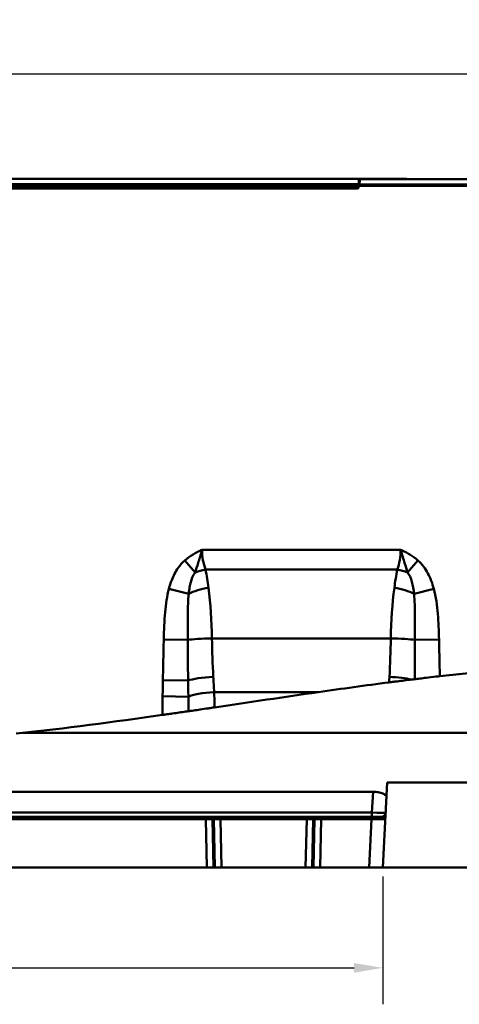
# Model space of a CAD drawing. Units: millimetres. Extents: x 0 to 11298, y 0 to 2970.
# Drawn here: x 3073 to 3265, y 2030 to 2459 of the extents above; entities that cross this region are included whole.
import ezdxf

# ---------------------------------------------------------------- set-up
doc = ezdxf.new("R2010")
doc.units = ezdxf.units.MM
doc.header["$LTSCALE"] = 5
for name, color, linetype, lineweight in [('Bemaßungen(DIN)', 7, 'Continuous', 25), ('Sichtbare Kanten(DIN)', 7, 'Continuous', 50), ('Sichtbare tangentiale Kanten(DIN)', 7, 'Continuous', 50)]:
    doc.layers.add(name, color=color, linetype=linetype, lineweight=lineweight)
doc.styles.add('BemaßungstextDataSheet', font='GIL_____.TTF')
doc.dimstyles.new('BemaßungDataSheet', dxfattribs={"dimscale": 5, "dimtxt": 3, "dimasz": 2.5, "dimexe": 3.175, "dimexo": 0.8, "dimgap": 0.8, "dimtad": 1, "dimdec": 0, "dimrnd": 1e-08, "dimtxsty": 'BemaßungstextDataSheet', "dimcen": 0.09, "dimdle": 10, "dimclrd": 256, "dimclre": 256, "dimclrt": 256, "dimadec": 0, "dimazin": 2, "dimtfac": 1.166667, "dimtdec": 1, "dimtmove": 0, "dimatfit": 3, "dimfxl": 1, "dimtolj": 1, "dimtzin": 0, "dimlwd": -1, "dimlwe": -1, "dimarcsym": 0})

# ---------------------------------------------------------------- blocks, each defined once
blk = doc.blocks.new('*D44')
at = {"layer": 'Bemaßungen(DIN)', "transparency": 16777216}
for p, q in [((2514.91, 2389.52), (2514.91, 2451.39)), ((3514.91, 2389.52), (3514.91, 2451.39)), ((3502.41, 2435.52), (2527.41, 2435.52))]:
    blk.add_line(p, q, dxfattribs=at)
for points in [[(2527.41, 2437.6), (2527.41, 2433.44), (2514.91, 2435.52)], [(3502.41, 2437.6), (3502.41, 2433.44), (3514.91, 2435.52)]]:
    blk.add_solid(points, dxfattribs=at)
at = {"layer": 'Defpoints', "color": 0, "transparency": 16777216}
for p in [(2514.91, 2435.52), (2514.91, 2385.52), (3514.91, 2385.52)]:
    blk.add_point(p, dxfattribs=at)
at = {"layer": 'Bemaßungen(DIN)', "transparency": 16777216, "insert": (2995.59, 2439.52), "char_height": 15, "attachment_point": 7, "style": 'BemaßungstextDataSheet'}
blk.add_mtext('\\A1;1000', dxfattribs=at)
blk = doc.blocks.new('*D42')
at = {"layer": 'Bemaßungen(DIN)', "transparency": 16777216}
for p, q in [((2790.41, 2085.78), (2790.41, 2030.15)), ((3231.41, 2085.78), (3231.41, 2030.15)), ((2802.91, 2046.03), (3218.91, 2046.03))]:
    blk.add_line(p, q, dxfattribs=at)
for points in [[(2802.91, 2048.11), (2802.91, 2043.94), (2790.41, 2046.03)], [(3218.91, 2048.11), (3218.91, 2043.94), (3231.41, 2046.03)]]:
    blk.add_solid(points, dxfattribs=at)
at = {"layer": 'Defpoints', "color": 0, "transparency": 16777216}
for p in [(2790.41, 2089.78), (3231.41, 2089.78), (3231.41, 2046.03)]:
    blk.add_point(p, dxfattribs=at)
at = {"layer": 'Bemaßungen(DIN)', "transparency": 16777216, "insert": (2994.96, 2050.03), "char_height": 15, "attachment_point": 7, "style": 'BemaßungstextDataSheet'}
blk.add_mtext('\\A1;440', dxfattribs=at)

msp = doc.modelspace()

# ---------------------------------------------------------------- linework, layer by layer
at = {"layer": 'Sichtbare Kanten(DIN)'}
for p, q in [((2800.75, 2389.88), (3221.08, 2389.88)), ((3122.26, 2389.91), (2899.57, 2389.91)), ((3228.3, 2389.91), (3149.57, 2389.91)), ((3221.65, 2389.88), (3221.08, 2389.88)), ((3228.3, 2389.91), (3236.83, 2389.91)), ((3228.3, 2389.89), (3228.62, 2389.89)), ((3228.62, 2389.89), (3228.68, 2389.89)), ((3232.07, 2389.89), (3230.74, 2389.89)), ((3231.14, 2389.89), (3234.22, 2389.89)), ((3234.22, 2389.89), (3234.22, 2389.89)), ((2801.48, 2385.68), (3220.34, 2385.68)), ((3511.91, 2386.78), (3220.84, 2386.78)), ((3220.84, 2386.18), (3220.84, 2386.78)), ((3221.23, 2387.43), (3221.2, 2386.84)), ((3221.51, 2389.78), (3509.69, 2389.78)), ((3231.41, 2089.78), (3233.35, 2126.78)), ((3233.35, 2126.78), (3447.56, 2126.78)), ((2794.68, 2122.79), (3227.15, 2122.79)), ((3154.3, 2111.78), (2867.53, 2111.78)), ((3154.3, 2111.78), (3156.42, 2111.78)), ((3157.08, 2111.78), (3156.42, 2111.78)), ((3160.61, 2111.78), (3157.08, 2111.78)), ((3198.22, 2111.78), (3160.61, 2111.78)), ((3201.75, 2111.78), (3198.22, 2111.78)), ((3202.41, 2111.78), (3201.75, 2111.78)), ((3202.41, 2111.78), (3204.53, 2111.78)), ((3226.53, 2111.78), (3204.53, 2111.78)), ((3230.67, 2111.78), (3226.53, 2111.78)), ((3154.76, 2089.78), (2867.07, 2089.78)), ((3157.58, 2089.78), (3154.76, 2089.78)), ((3158.24, 2089.78), (3157.58, 2089.78)), ((3158.24, 2089.78), (3161.07, 2089.78)), ((3197.76, 2089.78), (3161.07, 2089.78)), ((3197.76, 2089.78), (3200.58, 2089.78)), ((3201.24, 2089.78), (3200.58, 2089.78)), ((3204.07, 2089.78), (3201.24, 2089.78)), ((3225.42, 2089.78), (3204.07, 2089.78)), ((3225.42, 2089.78), (3231.41, 2089.78)), ((3455.45, 2089.78), (3231.41, 2089.78))]:
    msp.add_line(p, q, dxfattribs=at)
for centre, radius, start, end in [((3234.22, 2386.89), 3, 74.2837, 90), ((3220.84, 2387.78), 1, 270, 290.9432), ((3230.67, 2113.78), 2, 270, 357)]:
    msp.add_arc(centre, radius, start, end, dxfattribs=at)
for points in [[(3122.89, 2389.88), (3122.68, 2389.9), (3122.47, 2389.91), (3122.26, 2389.91)], [(3122.26, 2389.91), (3122.47, 2389.91), (3122.68, 2389.9), (3122.9, 2389.88)], [(3148.93, 2389.88), (3149.15, 2389.9), (3149.36, 2389.91), (3149.57, 2389.91)], [(3221.23, 2387.47), (3221.23, 2387.46), (3221.23, 2387.45), (3221.23, 2387.43)], [(3221.51, 2389.78), (3221.51, 2389.78), (3221.51, 2389.78), (3221.51, 2389.78)], [(3256.26, 2173.12), (3278.78, 2175.65), (3300.42, 2177.37), (3320.66, 2177.62)], [(3243.87, 2171.66), (3244.44, 2171.73), (3244.92, 2171.79), (3245.31, 2171.84)], [(3203.35, 2166.2), (3213.58, 2167.67), (3223.92, 2169.11), (3234.18, 2170.44)], [(3158.05, 2159.54), (3173.55, 2161.82), (3188.34, 2164.04), (3203.35, 2166.2)], [(3071.6, 2148.11), (3092.89, 2150.39), (3114.14, 2153.22), (3135.29, 2156.23)]]:
    msp.add_open_spline(points, degree=3, dxfattribs=at)
for points, knots in [([(3221.65, 2389.88), (3221.7, 2389.88), (3221.76, 2389.87), (3221.86, 2389.85), (3221.91, 2389.84), (3222, 2389.81), (3222.04, 2389.8), (3222.08, 2389.78), (3222.09, 2389.78), (3222.09, 2389.78)], [4.71238898, 4.71238898, 4.71238898, 4.71238898, 4.7193703, 4.7193703, 4.72635161, 4.72635161, 4.73333293, 4.73333293, 4.733518, 4.733518, 4.733518, 4.733518]), ([(3228.3, 2389.91), (3229.28, 2389.91), (3230.26, 2389.9), (3232.22, 2389.87), (3233.19, 2389.85), (3234.46, 2389.8), (3234.75, 2389.79), (3235.04, 2389.78)], [0, 0, 0, 0, 0.2920162, 0.2920162, 0.5840325, 0.5840325, 0.672002, 0.672002, 0.672002, 0.672002]), ([(3228.62, 2389.89), (3228.55, 2389.89), (3228.48, 2389.89), (3228.37, 2389.89), (3228.34, 2389.89), (3228.3, 2389.89)], [1.39552238, 1.39552238, 1.39552238, 1.39552238, 1.41694247, 1.41694247, 1.42744337, 1.42744337, 1.42744337, 1.42744337]), ([(3228.68, 2389.89), (3228.62, 2389.89), (3228.57, 2389.89), (3228.44, 2389.89), (3228.37, 2389.89), (3228.3, 2389.89)], [-0.03770708, -0.03770708, -0.03770708, -0.03770708, -0.0209336, -0.0209336, 0, 0, 0, 0]), ([(3232.89, 2389.89), (3232.65, 2389.89), (3232.41, 2389.89), (3232.19, 2389.89), (3232.13, 2389.89), (3232.07, 2389.89)], [-0.06686643, -0.06686643, -0.06686643, -0.06686643, -0.01898978, -0.01898978, 0, 0, 0, 0]), ([(3241.9, 2389.78), (3241.7, 2389.79), (3241.5, 2389.8), (3240.56, 2389.84), (3239.82, 2389.87), (3238.33, 2389.9), (3237.58, 2389.91), (3236.83, 2389.91)], [0.6031868, 0.6031868, 0.6031868, 0.6031868, 0.6643473, 0.6643473, 0.8857965, 0.8857965, 1.1072456, 1.1072456, 1.1072456, 1.1072456]), ([(3220.84, 2386.18), (3220.84, 2386.16), (3220.84, 2386.13), (3220.82, 2386), (3220.77, 2385.9), (3220.64, 2385.77), (3220.57, 2385.73), (3220.44, 2385.69), (3220.39, 2385.68), (3220.34, 2385.68)], [-0.784447, -0.784447, -0.784447, -0.784447, -0.619501, -0.619501, 0.004476, 0.004476, 0.484458, 0.484458, 0.784447, 0.784447, 0.784447, 0.784447]), ([(3221.51, 2389.78), (3221.47, 2389.77), (3221.43, 2389.57), (3221.33, 2388.78), (3221.28, 2388.2), (3221.23, 2387.47)], [0, 0, 0, 0, 0.3113169, 0.3113169, 0.6230524, 0.6230524, 0.6230524, 0.6230524]), ([(3234.18, 2170.44), (3234.29, 2170.45), (3234.4, 2170.47), (3234.91, 2170.53), (3235.31, 2170.59), (3236.35, 2170.72), (3236.99, 2170.8), (3238.7, 2171.02), (3239.74, 2171.15), (3241.91, 2171.42), (3242.99, 2171.55), (3243.87, 2171.66)], [0, 0, 0, 0, 0.033877, 0.033877, 0.154617, 0.154617, 0.351368, 0.351368, 0.696894, 0.696894, 1.137012, 1.137012, 1.137012, 1.137012]), ([(3245.31, 2171.84), (3245.88, 2171.91), (3246.68, 2172), (3248.46, 2172.22), (3249.38, 2172.33), (3251.68, 2172.6), (3253.1, 2172.76), (3254.94, 2172.97), (3255.3, 2173.01), (3255.77, 2173.07), (3255.88, 2173.08), (3256.03, 2173.1), (3256.08, 2173.1), (3256.18, 2173.11), (3256.22, 2173.12), (3256.26, 2173.12)], [0, 0, 0, 0, 0.424756, 0.424756, 0.772592, 0.772592, 1.222589, 1.222589, 1.331548, 1.331548, 1.36448, 1.36448, 1.379456, 1.379456, 1.392547, 1.392547, 1.392547, 1.392547]), ([(3146.69, 2157.87), (3147.18, 2157.94), (3147.96, 2158.06), (3149.8, 2158.32), (3150.76, 2158.46), (3152.89, 2158.78), (3154.05, 2158.95), (3155.53, 2159.16), (3155.8, 2159.2), (3156.48, 2159.3), (3156.89, 2159.36), (3157.41, 2159.44), (3157.52, 2159.46), (3157.7, 2159.48), (3157.77, 2159.49), (3157.87, 2159.51), (3157.91, 2159.51), (3157.98, 2159.52), (3158.02, 2159.53), (3158.05, 2159.54)], [0.006328, 0.006328, 0.006328, 0.006328, 0.475376, 0.475376, 0.851005, 0.851005, 1.226681, 1.226681, 1.31033, 1.31033, 1.435184, 1.435184, 1.469343, 1.469343, 1.489219, 1.489219, 1.500684, 1.500684, 1.511798, 1.511798, 1.511798, 1.511798]), ([(3135.29, 2156.23), (3135.35, 2156.24), (3135.41, 2156.25), (3135.56, 2156.27), (3135.64, 2156.28), (3135.95, 2156.32), (3136.17, 2156.35), (3136.7, 2156.43), (3137, 2156.47), (3138.11, 2156.63), (3138.89, 2156.74), (3140.73, 2157.01), (3141.75, 2157.16), (3143.71, 2157.44), (3144.61, 2157.57), (3145.9, 2157.76), (3146.36, 2157.82), (3146.69, 2157.87)], [0, 0, 0, 0, 0.018406, 0.018406, 0.044806, 0.044806, 0.11166, 0.11166, 0.205067, 0.205067, 0.450995, 0.450995, 0.803218, 0.803218, 1.20028, 1.20028, 1.51089, 1.51089, 1.51089, 1.51089]), ([(3233.03, 2120.65), (3233.04, 2120.84), (3232.9, 2121.06), (3232.32, 2121.54), (3231.88, 2121.8), (3230.85, 2122.22), (3230.19, 2122.43), (3228.73, 2122.71), (3227.92, 2122.79), (3227.15, 2122.79)], [0.9189833, 0.9189833, 0.9189833, 0.9189833, 1.1540289, 1.1540289, 1.3907873, 1.3907873, 1.6208547, 1.6208547, 1.8509221, 1.8509221, 1.8509221, 1.8509221])]:
    msp.add_open_spline(points, degree=3, knots=knots, dxfattribs=at)
at = {"layer": 'Sichtbare tangentiale Kanten(DIN)'}
for p, q in [((3103.59, 2389.89), (3104.02, 2389.89)), ((3122.26, 2389.91), (3122.26, 2389.88)), ((3149.57, 2389.88), (3149.57, 2389.91)), ((3165.89, 2389.89), (3166.32, 2389.89)), ((3228.3, 2389.89), (3228.3, 2389.91)), ((3228.3, 2389.78), (3228.3, 2389.89)), ((3232.07, 2389.89), (3232.07, 2389.89)), ((3234.22, 2389.89), (3236.83, 2389.89)), ((3236.83, 2389.89), (3236.83, 2389.91)), ((2800.97, 2387.53), (3220.86, 2387.53)), ((3220.84, 2387.17), (2800.99, 2387.17)), ((3220.84, 2386.46), (2800.99, 2386.46)), ((2801.48, 2385.68), (3220.34, 2385.68)), ((3220.86, 2387.53), (3220.84, 2387.17)), ((3220.84, 2386.78), (3220.84, 2387.17)), ((3220.84, 2386.46), (3220.84, 2386.18)), ((3511.91, 2387.43), (3221.23, 2387.43)), ((3152.65, 2228.19), (3239.18, 2228.19)), ((3145.09, 2223.59), (3149.62, 2218.37)), ((3246.74, 2223.59), (3242.21, 2218.37)), ((3237.68, 2219.59), (3154.15, 2219.59)), ((3138.19, 2211.24), (3146.79, 2208.96)), ((3245.04, 2208.96), (3253.64, 2211.24)), ((3135.9, 2189.15), (3146.41, 2188.95)), ((3234.91, 2189.57), (3156.92, 2189.57)), ((3245.42, 2188.95), (3255.93, 2189.15)), ((3135.53, 2171.41), (3146.53, 2171.22)), ((3135.4, 2164.39), (3146.64, 2164.18)), ((3157.88, 2166.2), (3203.35, 2166.2)), ((3074.59, 2148.43), (3431.31, 2148.43)), ((3227.15, 2122.79), (3226.68, 2113.67)), ((3226.68, 2113.67), (2795.15, 2113.67)), ((3154.3, 2110.83), (3154.3, 2111.78)), ((3160.61, 2110.83), (3160.61, 2111.78)), ((3198.22, 2110.83), (3198.22, 2111.78)), ((3204.53, 2110.83), (3204.53, 2111.78)), ((3226.53, 2110.83), (3226.53, 2111.78)), ((3226.68, 2111.78), (3226.68, 2113.67)), ((2867.53, 2110.83), (3154.3, 2110.83)), ((3154.3, 2110.83), (3154.76, 2089.78)), ((3157.13, 2110.83), (3157.79, 2110.83)), ((3157.58, 2089.78), (3157.13, 2110.83)), ((3157.79, 2110.83), (3158.24, 2089.78)), ((3160.61, 2110.83), (3198.22, 2110.83)), ((3161.07, 2089.78), (3160.61, 2110.83)), ((3198.22, 2110.83), (3197.76, 2089.78)), ((3200.58, 2089.78), (3201.04, 2110.83)), ((3201.04, 2110.83), (3201.7, 2110.83)), ((3201.7, 2110.83), (3201.24, 2089.78)), ((3204.07, 2089.78), (3204.53, 2110.83)), ((3204.53, 2110.83), (3226.53, 2110.83)), ((3226.53, 2110.83), (3225.42, 2089.78))]:
    msp.add_line(p, q, dxfattribs=at)
for centre, major_axis, ratio, start_param, end_param in [((3221.08, 2381.88), (0, -8), 0.038203, 3.141593, 3.926991), ((3221.08, 2388.88), (0, 1), 0.999048, 5.832107, 6.283185), ((3221.65, 2388.88), (0, 1), 0.999048, 5.832158, 6.283185), ((3234.22, 2386.89), (0, 3), 0.997585, 6.009323, 6.283185), ((3220.34, 2386.18), (0.354, -0.354), 0.998099, 5.498738, 7.067632), ((3220.84, 2386.46), (-0.999, 0.044), 0.70677, 4.364925, 4.743237), ((3220.86, 2386.82), (-0.999, 0.044), 0.70677, 4.364331, 4.743237), ((3162.84, 2228.19), (-0.3, -16), 0.636815, 4.7243, 5.291815), ((3228.99, 2228.19), (-0.3, 16), 0.636815, 4.132963, 4.700478), ((3154.15, 2213.14), (11.71, 2.64), 0.528062, 1.45219, 1.846593), ((3138.01, 2185.19), (-0.36, -64), 0.295717, 1.998355, 2.139984), ((3253.82, 2185.19), (-0.36, 64), 0.295717, 1.001609, 1.143238), ((3237.68, 2213.14), (11.71, -2.64), 0.528062, 1.294999, 1.689403), ((3155.39, 2206.67), (11.85, 1.88), 0.408876, 1.505973, 2.315516), ((3138.01, 2185.19), (-0.36, -64), 0.295717, 1.641007, 1.998355), ((3253.82, 2185.19), (-0.36, 64), 0.295717, 1.143238, 1.500586), ((3236.44, 2206.67), (11.85, -1.88), 0.408876, 0.826076, 1.63562), ((3156.92, 2188.75), (-12, -0.22), 0.068472, 4.711113, 5.778322), ((3233.99, 2203.27), (-1.58, -200), 0.385788, 4.783979, 4.868116), ((3157.84, 2203.27), (-1.58, 200), 0.385788, 4.556662, 4.640799), ((3234.91, 2188.75), (-12, 0.22), 0.068472, 3.646456, 4.713665), ((3157.52, 2171.02), (11.99, 0.6), 0.151899, 1.563254, 2.724348), ((3234.31, 2171.02), (11.99, -0.6), 0.151899, 0.655321, 1.578338), ((3157.88, 2163.97), (-11.98, -0.62), 0.185097, 4.702794, 5.918759), ((3156.42, 2110.78), (0, 1), 0.707107, 4.764749, 6.283185), ((3157.08, 2110.78), (0, 1), 0.707107, 4.764749, 6.283185), ((3201.75, 2110.78), (0, 1), 0.707107, 0, 1.518436), ((3202.41, 2110.78), (0, 1), 0.707107, 0, 1.518436), ((3226.66, 2113.78), (-6, 0.1), 0.0174, 1.572927, 3.140985), ((3154.3, 2110.78), (4, 0.02), 0.013077, 0.78561, 1.569873), ((3160.62, 2110.78), (4, -0.02), 0.013071, 1.572287, 2.35655), ((3198.21, 2110.78), (4, 0.02), 0.013071, 0.785043, 1.569306), ((3204.53, 2110.78), (4, -0.02), 0.013077, 1.571719, 2.355982), ((3226.51, 2110.78), (6.01, 0.05), 0.008678, 6.282655, 7.850712)]:
    msp.add_ellipse(centre, major_axis=major_axis, ratio=ratio, start_param=start_param, end_param=end_param, dxfattribs=at)
for points, knots in [([(3104.02, 2389.89), (3103.95, 2389.89), (3103.88, 2389.89), (3103.74, 2389.89), (3103.66, 2389.89), (3103.59, 2389.89)], [0.53867514, 0.53867514, 0.53867514, 0.53867514, 0.55979246, 0.55979246, 0.58090977, 0.58090977, 0.58090977, 0.58090977]), ([(3166.32, 2389.89), (3166.25, 2389.89), (3166.18, 2389.89), (3166.04, 2389.89), (3165.96, 2389.89), (3165.89, 2389.89)], [0.53867514, 0.53867514, 0.53867514, 0.53867514, 0.55979246, 0.55979246, 0.58090977, 0.58090977, 0.58090977, 0.58090977]), ([(3236.83, 2389.89), (3238.02, 2389.89), (3239.21, 2389.87), (3240.69, 2389.81), (3241, 2389.79), (3241.31, 2389.78)], [-1.1072456, -1.1072456, -1.1072456, -1.1072456, -0.7512186, -0.7512186, -0.6547451, -0.6547451, -0.6547451, -0.6547451]), ([(3145.09, 2223.59), (3146.21, 2224.56), (3147.41, 2225.44), (3149.31, 2226.59), (3149.96, 2226.95), (3151.28, 2227.61), (3151.96, 2227.91), (3152.65, 2228.19)], [0, 0, 0, 0, 0.4437917, 0.4437917, 0.6656876, 0.6656876, 0.8875835, 0.8875835, 0.8875835, 0.8875835]), ([(3152.65, 2228.19), (3152.3, 2227.07), (3151.99, 2226.04), (3151.43, 2224.15), (3151.17, 2223.3), (3150.44, 2220.92), (3150.01, 2219.59), (3149.62, 2218.37)], [-0.8875835, -0.8875835, -0.8875835, -0.8875835, -0.6656876, -0.6656876, -0.4437917, -0.4437917, 0, 0, 0, 0]), ([(3242.21, 2218.37), (3241.82, 2219.59), (3241.39, 2220.92), (3240.66, 2223.3), (3240.4, 2224.15), (3239.84, 2226.04), (3239.53, 2227.07), (3239.18, 2228.19)], [-0.8852551, -0.8852551, -0.8852551, -0.8852551, -0.4414634, -0.4414634, -0.2195675, -0.2195675, 0.0023283, 0.0023283, 0.0023283, 0.0023283]), ([(3239.18, 2228.19), (3239.87, 2227.91), (3240.55, 2227.61), (3241.87, 2226.95), (3242.52, 2226.59), (3244.42, 2225.44), (3245.62, 2224.56), (3246.74, 2223.59)], [-0.0023283, -0.0023283, -0.0023283, -0.0023283, 0.2195675, 0.2195675, 0.4414634, 0.4414634, 0.8852551, 0.8852551, 0.8852551, 0.8852551]), ([(3138.19, 2211.24), (3138.52, 2212.5), (3138.92, 2213.75), (3140.12, 2216.86), (3141.04, 2218.7), (3143.04, 2221.55), (3144, 2222.65), (3145.09, 2223.59)], [-1.436003, -1.436003, -1.436003, -1.436003, -1.045061, -1.045061, -0.433474, -0.433474, 0, 0, 0, 0]), ([(3246.74, 2223.59), (3248.55, 2222.03), (3249.98, 2220.06), (3252.21, 2215.83), (3253.03, 2213.56), (3253.64, 2211.24)], [0, 0, 0, 0, 0.71795, 0.71795, 1.4359, 1.4359, 1.4359, 1.4359]), ([(3149.62, 2218.37), (3149.11, 2217.72), (3148.69, 2216.94), (3147.82, 2214.85), (3147.46, 2213.45), (3147.02, 2211), (3146.89, 2209.99), (3146.79, 2208.96)], [0, 0, 0, 0, 0.433474, 0.433474, 1.045061, 1.045061, 1.436003, 1.436003, 1.436003, 1.436003]), ([(3245.04, 2208.96), (3244.85, 2210.86), (3244.57, 2212.65), (3243.67, 2215.87), (3243.05, 2217.29), (3242.21, 2218.37)], [-1.4359, -1.4359, -1.4359, -1.4359, -0.71795, -0.71795, 0, 0, 0, 0]), ([(3135.9, 2189.15), (3135.98, 2193.13), (3136.12, 2197.12), (3136.82, 2204.51), (3137.3, 2207.92), (3138.19, 2211.24)], [-2.226356, -2.226356, -2.226356, -2.226356, -1.03145, -1.03145, 0, 0, 0, 0]), ([(3253.64, 2211.24), (3254.59, 2207.66), (3255.09, 2203.97), (3255.72, 2196.57), (3255.86, 2192.86), (3255.93, 2189.15)], [-2.226356, -2.226356, -2.226356, -2.226356, -1.113178, -1.113178, 0, 0, 0, 0]), ([(3146.79, 2208.96), (3146.52, 2206.22), (3146.44, 2203.25), (3146.38, 2196.56), (3146.41, 2192.78), (3146.41, 2188.95)], [0, 0, 0, 0, 1.03145, 1.03145, 2.226356, 2.226356, 2.226356, 2.226356]), ([(3245.42, 2188.95), (3245.42, 2192.52), (3245.45, 2196.04), (3245.4, 2202.78), (3245.34, 2206), (3245.04, 2208.96)], [0, 0, 0, 0, 1.113178, 1.113178, 2.226356, 2.226356, 2.226356, 2.226356]), ([(3135.53, 2171.41), (3135.59, 2174.39), (3135.65, 2177.38), (3135.78, 2183.29), (3135.84, 2186.22), (3135.9, 2189.15)], [-1.774256, -1.774256, -1.774256, -1.774256, -0.879402, -0.879402, 0, 0, 0, 0]), ([(3146.41, 2188.95), (3146.41, 2186), (3146.42, 2183.06), (3146.45, 2177.14), (3146.48, 2174.17), (3146.53, 2171.22)], [0, 0, 0, 0, 0.879402, 0.879402, 1.774256, 1.774256, 1.774256, 1.774256]), ([(3245.31, 2171.84), (3245.35, 2174.59), (3245.38, 2177.35), (3245.41, 2183.06), (3245.42, 2186), (3245.42, 2188.95)], [-1.711617, -1.711617, -1.711617, -1.711617, -0.879402, -0.879402, 0, 0, 0, 0]), ([(3255.93, 2189.15), (3255.99, 2186.22), (3256.05, 2183.29), (3256.17, 2177.95), (3256.22, 2175.53), (3256.26, 2173.12)], [0, 0, 0, 0, 0.879402, 0.879402, 1.603248, 1.603248, 1.603248, 1.603248]), ([(3135.4, 2164.39), (3135.42, 2165.57), (3135.45, 2166.74), (3135.49, 2169.08), (3135.51, 2170.25), (3135.53, 2171.41)], [-0.7018343, -0.7018343, -0.7018343, -0.7018343, -0.3497374, -0.3497374, 0, 0, 0, 0]), ([(3146.53, 2171.22), (3146.55, 2170.04), (3146.57, 2168.87), (3146.6, 2166.53), (3146.62, 2165.36), (3146.64, 2164.18)], [0, 0, 0, 0, 0.3497374, 0.3497374, 0.7018343, 0.7018343, 0.7018343, 0.7018343]), ([(3157.52, 2172.85), (3157.58, 2171.74), (3157.64, 2170.63), (3157.76, 2168.41), (3157.82, 2167.3), (3157.88, 2166.2)], [-0.7161768, -0.7161768, -0.7161768, -0.7161768, -0.3580884, -0.3580884, 0, 0, 0, 0]), ([(3230.67, 2111.78), (3230.82, 2111.78), (3230.98, 2111.75), (3231.42, 2111.65), (3231.72, 2111.54), (3232.13, 2111.32), (3232.28, 2111.23), (3232.47, 2111.03), (3232.52, 2110.93), (3232.52, 2110.83)], [0, 0, 0, 0, 0.1384785, 0.1384785, 0.3600441, 0.3600441, 0.5003484, 0.5003484, 0.6415798, 0.6415798, 0.6415798, 0.6415798])]:
    msp.add_open_spline(points, degree=3, knots=knots, dxfattribs=at)
for points in [[(3234.18, 2170.44), (3234.22, 2171.24), (3234.27, 2172.04), (3234.31, 2172.85)], [(3135.29, 2156.23), (3135.32, 2158.95), (3135.35, 2161.67), (3135.4, 2164.39)], [(3146.64, 2164.18), (3146.67, 2162.09), (3146.69, 2159.98), (3146.69, 2157.87)], [(3157.88, 2166.2), (3157.97, 2164), (3158.03, 2161.77), (3158.05, 2159.54)]]:
    msp.add_open_spline(points, degree=3, dxfattribs=at)

# ---------------------------------------------------------------- dimensions: what is measured, and where the dimension line sits
at = {"layer": 'Bemaßungen(DIN)'}
dim = msp.add_linear_dim(base=(2514.91, 2435.52), p1=(3514.91, 2385.52), p2=(2514.91, 2385.52), dimstyle='BemaßungDataSheet', override={"dimgap": 0.8, "dimdec": 0, "dimtol": 0, "dimlim": 0, "dimtp": 0, "dimtm": 0, "dimtdec": 1, "dimtofl": 0, "dimatfit": 1}, dxfattribs=at)
dim.commit()
dim.dimension.update_dxf_attribs({"geometry": '*D44', "text_midpoint": (3014.91, 2435.52), "dimtype": 160})
dim = msp.add_linear_dim(base=(3231.41, 2046.03), p1=(2790.41, 2089.78), p2=(3231.41, 2089.78), angle=180, dimstyle='BemaßungDataSheet', override={"dimgap": 0.8, "dimdec": 0, "dimlfac": 0.997732, "dimtol": 0, "dimlim": 0, "dimtp": 0, "dimtm": 0, "dimtdec": 1, "dimtofl": 0, "dimatfit": 1}, dxfattribs=at)
dim.commit()
dim.dimension.update_dxf_attribs({"geometry": '*D42', "text_midpoint": (3010.91, 2046.03), "dimtype": 160})

doc.saveas('drawing.dxf')
